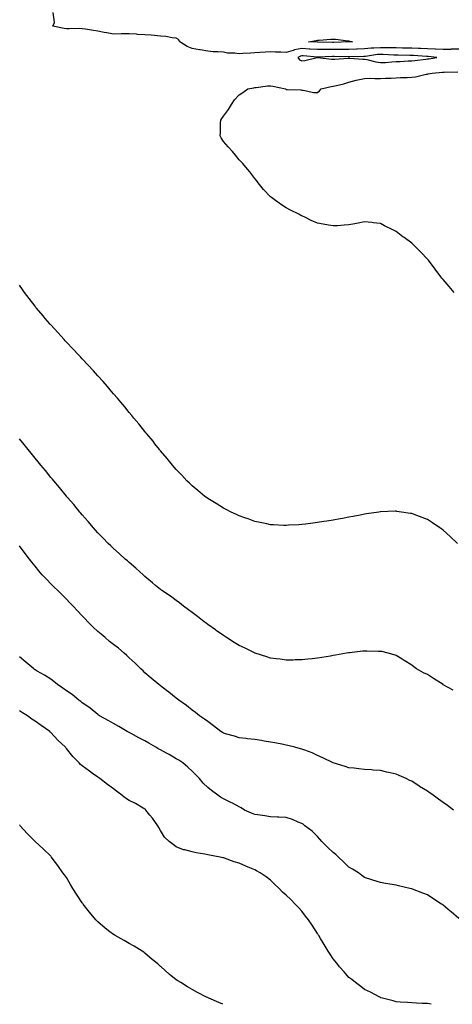
# Model space of a CAD drawing. Units: inches. Extents: x 1016003 to 1018643, y 7308458 to 7311098.
# Drawn here: x 1016368 to 1016644, y 7308458 to 7309086 of the extents above; entities that cross this region are included whole.
import ezdxf

# ---------------------------------------------------------------- set-up
doc = ezdxf.new("R2010")
doc.units = ezdxf.units.IN
doc.header["$MEASUREMENT"] = 0
doc.layers.add('Contour_10167308', color=7, linetype='Continuous', true_color=0x480c2c)

msp = doc.modelspace()

# ---------------------------------------------------------------- linework, layer by layer
at = {"layer": 'Contour_10167308'}
for points in [[(1016648.05, 7309067.23, 3187), (1016643.19, 7309067.06, 3187), (1016642.94, 7309067.03, 3187), (1016638.05, 7309066.87, 3187), (1016633.23, 7309067.1, 3187), (1016632.87, 7309067.1, 3187), (1016628.05, 7309067.29, 3187), (1016623.67, 7309067.55, 3187), (1016622.37, 7309067.6, 3187), (1016618.05, 7309067.84, 3187), (1016614.02, 7309067.89, 3187), (1016612.1, 7309067.87, 3187), (1016608.05, 7309067.91, 3187), (1016604.13, 7309068, 3187), (1016601.99, 7309067.98, 3187), (1016598.05, 7309068.07, 3187), (1016593.9, 7309067.77, 3187), (1016592.21, 7309067.76, 3187), (1016588.05, 7309067.4, 3187), (1016583.33, 7309067.2, 3187), (1016582.8, 7309067.17, 3187), (1016578.05, 7309066.98, 3187), (1016573.09, 7309066.96, 3187), (1016573.01, 7309066.96, 3187), (1016568.05, 7309066.94, 3187), (1016563.08, 7309066.89, 3187), (1016563.01, 7309066.88, 3187), (1016558.05, 7309066.83, 3187), (1016553.28, 7309067.15, 3187), (1016552.8, 7309067.17, 3187), (1016548.05, 7309067.48, 3187), (1016543.28, 7309066.69, 3187), (1016542.44, 7309066.31, 3187), (1016538.05, 7309065.12, 3187), (1016534.67, 7309065.3, 3187), (1016531.3, 7309065.17, 3187), (1016528.05, 7309065.38, 3187), (1016524.79, 7309065.18, 3187), (1016521.16, 7309065.03, 3187), (1016518.05, 7309064.85, 3187), (1016515.33, 7309064.64, 3187), (1016510.48, 7309064.35, 3187), (1016508.05, 7309064.18, 3187), (1016505.4, 7309064.57, 3187), (1016500.75, 7309064.62, 3187), (1016498.05, 7309065.17, 3187), (1016494.47, 7309065.5, 3187), (1016491.61, 7309065.48, 3187), (1016488.05, 7309065.89, 3187), (1016483.25, 7309066.72, 3187), (1016482.9, 7309066.77, 3187), (1016478.05, 7309067.67, 3187), (1016474.92, 7309068.79, 3187), (1016470.36, 7309071.92, 3187), (1016469.5, 7309073.37, 3187), (1016468.05, 7309074.17, 3187), (1016465.5, 7309074.47, 3187), (1016461.33, 7309075.2, 3187), (1016458.05, 7309075.54, 3187), (1016454.14, 7309075.83, 3187), (1016452.12, 7309075.99, 3187), (1016448.05, 7309076.3, 3187), (1016443.38, 7309076.59, 3187), (1016442.78, 7309076.65, 3187), (1016438.05, 7309076.92, 3187), (1016433.11, 7309076.86, 3187), (1016433, 7309076.87, 3187), (1016428.05, 7309076.81, 3187), (1016423.68, 7309077.55, 3187), (1016422.14, 7309077.83, 3187), (1016418.05, 7309078.53, 3187), (1016415.22, 7309079.09, 3187), (1016410.14, 7309079.83, 3187), (1016408.05, 7309080.21, 3187), (1016406.39, 7309080.26, 3187), (1016399.84, 7309080.13, 3187), (1016398.05, 7309080.18, 3187), (1016396.54, 7309080.41, 3187), (1016389.29, 7309081.92, 3187), (1016390.33, 7309084.2, 3187), (1016389.48, 7309090.49, 3187)], [(1016645.08, 7308911.92, 3187), (1016641.88, 7308915.75, 3187), (1016638.05, 7308920.27, 3187), (1016637.31, 7308921.18, 3187), (1016636.68, 7308921.92, 3187), (1016632.98, 7308926.85, 3187), (1016632.52, 7308927.45, 3187), (1016629.05, 7308931.92, 3187), (1016628.63, 7308932.5, 3187), (1016628.05, 7308933.2, 3187), (1016623.85, 7308937.72, 3187), (1016619.64, 7308941.92, 3187), (1016618.84, 7308942.71, 3187), (1016618.05, 7308943.39, 3187), (1016613.13, 7308947, 3187), (1016612.42, 7308947.55, 3187), (1016608.05, 7308950.94, 3187), (1016607.37, 7308951.24, 3187), (1016606.05, 7308951.92, 3187), (1016600.69, 7308954.56, 3187), (1016598.05, 7308955.98, 3187), (1016593.54, 7308956.43, 3187), (1016592.63, 7308956.5, 3187), (1016588.05, 7308957, 3187), (1016583.83, 7308956.14, 3187), (1016581.85, 7308955.72, 3187), (1016578.05, 7308955.04, 3187), (1016575.08, 7308954.89, 3187), (1016570.64, 7308954.51, 3187), (1016568.05, 7308954.38, 3187), (1016565.07, 7308954.9, 3187), (1016561.59, 7308955.46, 3187), (1016558.05, 7308956.14, 3187), (1016553.96, 7308957.83, 3187), (1016550.25, 7308959.72, 3187), (1016548.05, 7308960.79, 3187), (1016547.3, 7308961.17, 3187), (1016546.05, 7308961.92, 3187), (1016540.7, 7308964.57, 3187), (1016538.05, 7308965.95, 3187), (1016534.4, 7308968.27, 3187), (1016529.5, 7308971.92, 3187), (1016528.66, 7308972.53, 3187), (1016528.05, 7308972.99, 3187), (1016523.67, 7308977.55, 3187), (1016520.14, 7308981.92, 3187), (1016519.26, 7308983.13, 3187), (1016518.05, 7308984.67, 3187), (1016514.96, 7308988.83, 3187), (1016512.27, 7308991.92, 3187), (1016510.35, 7308994.22, 3187), (1016508.05, 7308996.57, 3187), (1016505.71, 7308999.58, 3187), (1016503.88, 7309001.92, 3187), (1016501.06, 7309004.93, 3187), (1016498.05, 7309008.3, 3187), (1016496.65, 7309010.52, 3187), (1016495.92, 7309011.92, 3187), (1016496.11, 7309013.86, 3187), (1016496.28, 7309020.15, 3187), (1016496.41, 7309021.92, 3187), (1016496.98, 7309022.99, 3187), (1016498.05, 7309024.47, 3187), (1016501.31, 7309028.66, 3187), (1016503.17, 7309031.92, 3187), (1016505.14, 7309034.83, 3187), (1016508.05, 7309037.95, 3187), (1016510.53, 7309039.44, 3187), (1016513.6, 7309041.92, 3187), (1016517.41, 7309042.56, 3187), (1016518.05, 7309042.69, 3187), (1016518.86, 7309042.73, 3187), (1016526.25, 7309043.72, 3187), (1016528.05, 7309043.8, 3187), (1016529.63, 7309043.5, 3187), (1016537.61, 7309041.92, 3187), (1016537.79, 7309041.66, 3187), (1016538.05, 7309041.46, 3187), (1016538.61, 7309041.36, 3187), (1016547.36, 7309041.23, 3187), (1016548.05, 7309041.05, 3187), (1016548.87, 7309041.1, 3187), (1016555.61, 7309039.48, 3187), (1016558.05, 7309039.53, 3187), (1016559.38, 7309040.59, 3187), (1016560.34, 7309041.92, 3187), (1016566.62, 7309043.35, 3187), (1016568.05, 7309043.51, 3187), (1016570.21, 7309044.08, 3187), (1016574.86, 7309045.11, 3187), (1016578.05, 7309046.04, 3187), (1016582.59, 7309047.38, 3187), (1016583.64, 7309047.51, 3187), (1016588.05, 7309048.49, 3187), (1016591.31, 7309048.66, 3187), (1016594.48, 7309048.35, 3187), (1016598.05, 7309048.48, 3187), (1016601.29, 7309048.68, 3187), (1016604.86, 7309048.73, 3187), (1016608.05, 7309048.9, 3187), (1016610.9, 7309049.07, 3187), (1016615.19, 7309049.06, 3187), (1016618.05, 7309049.21, 3187), (1016620.46, 7309049.51, 3187), (1016627.32, 7309051.19, 3187), (1016628.05, 7309051.3, 3187), (1016628.59, 7309051.38, 3187), (1016631.04, 7309051.92, 3187), (1016637.58, 7309052.39, 3187), (1016638.05, 7309052.45, 3187), (1016638.61, 7309052.48, 3187), (1016647.34, 7309052.63, 3187)], [(1016647.11, 7308751.92, 3188), (1016642.51, 7308756.38, 3188), (1016638.05, 7308760.44, 3188), (1016637.19, 7308761.06, 3188), (1016635.86, 7308761.92, 3188), (1016631.22, 7308765.09, 3188), (1016628.05, 7308767.12, 3188), (1016624.61, 7308768.48, 3188), (1016619.56, 7308770.41, 3188), (1016618.05, 7308771, 3188), (1016617.25, 7308771.12, 3188), (1016611.51, 7308771.92, 3188), (1016608.51, 7308772.38, 3188), (1016608.05, 7308772.44, 3188), (1016607.55, 7308772.42, 3188), (1016598.2, 7308772.07, 3188), (1016598.05, 7308772.07, 3188), (1016597.92, 7308772.05, 3188), (1016597.17, 7308771.92, 3188), (1016589.25, 7308770.72, 3188), (1016588.05, 7308770.54, 3188), (1016586.34, 7308770.21, 3188), (1016580.81, 7308769.16, 3188), (1016578.05, 7308768.62, 3188), (1016574, 7308767.87, 3188), (1016572.4, 7308767.57, 3188), (1016568.05, 7308766.73, 3188), (1016563.86, 7308766.11, 3188), (1016561.95, 7308765.82, 3188), (1016558.05, 7308765.22, 3188), (1016555.11, 7308764.86, 3188), (1016550.39, 7308764.26, 3188), (1016548.05, 7308763.99, 3188), (1016546.1, 7308763.87, 3188), (1016539.62, 7308763.49, 3188), (1016538.05, 7308763.39, 3188), (1016536.52, 7308763.45, 3188), (1016529.91, 7308763.78, 3188), (1016528.05, 7308763.84, 3188), (1016525.65, 7308764.32, 3188), (1016521.43, 7308765.3, 3188), (1016518.05, 7308765.94, 3188), (1016513.72, 7308767.59, 3188), (1016511.76, 7308768.21, 3188), (1016508.05, 7308769.51, 3188), (1016506.47, 7308770.34, 3188), (1016503.03, 7308771.92, 3188), (1016499.73, 7308773.6, 3188), (1016498.05, 7308774.36, 3188), (1016493.47, 7308777.34, 3188), (1016491.38, 7308778.59, 3188), (1016488.05, 7308780.61, 3188), (1016487.3, 7308781.17, 3188), (1016486.29, 7308781.92, 3188), (1016481.81, 7308785.68, 3188), (1016478.05, 7308788.69, 3188), (1016476.4, 7308790.27, 3188), (1016474.72, 7308791.92, 3188), (1016471.54, 7308795.41, 3188), (1016468.05, 7308799.06, 3188), (1016466.73, 7308800.6, 3188), (1016465.62, 7308801.92, 3188), (1016462.23, 7308806.1, 3188), (1016458.05, 7308810.98, 3188), (1016457.63, 7308811.5, 3188), (1016457.29, 7308811.92, 3188), (1016454.45, 7308815.52, 3188), (1016453.23, 7308817.1, 3188), (1016449.19, 7308821.92, 3188), (1016448.69, 7308822.56, 3188), (1016448.05, 7308823.31, 3188), (1016444.24, 7308828.11, 3188), (1016441.02, 7308831.92, 3188), (1016439.71, 7308833.58, 3188), (1016438.05, 7308835.49, 3188), (1016435.18, 7308839.05, 3188), (1016432.72, 7308841.92, 3188), (1016430.63, 7308844.5, 3188), (1016428.05, 7308847.43, 3188), (1016425.99, 7308849.86, 3188), (1016424.16, 7308851.92, 3188), (1016421.35, 7308855.22, 3188), (1016418.05, 7308858.8, 3188), (1016416.57, 7308860.44, 3188), (1016415.19, 7308861.92, 3188), (1016411.83, 7308865.7, 3188), (1016408.05, 7308869.71, 3188), (1016406.98, 7308870.85, 3188), (1016405.95, 7308871.92, 3188), (1016402.16, 7308876.03, 3188), (1016398.05, 7308880.31, 3188), (1016397.26, 7308881.13, 3188), (1016396.51, 7308881.92, 3188), (1016392.52, 7308886.39, 3188), (1016388.05, 7308891.24, 3188), (1016387.72, 7308891.59, 3188), (1016387.42, 7308891.92, 3188), (1016384.57, 7308895.4, 3188), (1016383.21, 7308897.08, 3188), (1016379.02, 7308901.92, 3188), (1016378.62, 7308902.49, 3188), (1016378.05, 7308903.24, 3188), (1016374.36, 7308908.23, 3188), (1016371.34, 7308911.92, 3188), (1016370.02, 7308913.89, 3188), (1016368.05, 7308916.56, 3188)], [(1016644.4, 7308658.27, 3189), (1016638.13, 7308661.84, 3189), (1016638.05, 7308661.88, 3189), (1016638.03, 7308661.9, 3189), (1016637.98, 7308661.92, 3189), (1016631.85, 7308665.72, 3189), (1016628.05, 7308668.28, 3189), (1016625.57, 7308669.44, 3189), (1016621.04, 7308671.92, 3189), (1016619.31, 7308673.18, 3189), (1016618.05, 7308674.27, 3189), (1016613.31, 7308677.18, 3189), (1016611.96, 7308678.01, 3189), (1016608.05, 7308680.39, 3189), (1016606.94, 7308680.81, 3189), (1016603.05, 7308681.92, 3189), (1016599.04, 7308682.91, 3189), (1016598.05, 7308683.09, 3189), (1016596.91, 7308683.06, 3189), (1016589.45, 7308683.32, 3189), (1016588.05, 7308683.29, 3189), (1016586.85, 7308683.12, 3189), (1016578.39, 7308682.26, 3189), (1016578.05, 7308682.21, 3189), (1016577.81, 7308682.16, 3189), (1016576.49, 7308681.92, 3189), (1016569.4, 7308680.57, 3189), (1016568.05, 7308680.38, 3189), (1016566.22, 7308680.09, 3189), (1016560.79, 7308679.18, 3189), (1016558.05, 7308678.75, 3189), (1016554.5, 7308678.37, 3189), (1016551.92, 7308678.05, 3189), (1016548.05, 7308677.62, 3189), (1016543.73, 7308677.6, 3189), (1016542.4, 7308677.57, 3189), (1016538.05, 7308677.56, 3189), (1016534.19, 7308678.06, 3189), (1016531.62, 7308678.35, 3189), (1016528.05, 7308678.8, 3189), (1016525.71, 7308679.58, 3189), (1016518.26, 7308681.92, 3189), (1016518.1, 7308681.97, 3189), (1016518.05, 7308681.99, 3189), (1016517.92, 7308682.05, 3189), (1016511.42, 7308685.29, 3189), (1016508.05, 7308686.89, 3189), (1016504.98, 7308688.85, 3189), (1016499.97, 7308691.92, 3189), (1016498.81, 7308692.68, 3189), (1016498.05, 7308693.16, 3189), (1016493.54, 7308696.43, 3189), (1016492.97, 7308696.84, 3189), (1016488.05, 7308700.26, 3189), (1016487.1, 7308700.97, 3189), (1016485.76, 7308701.92, 3189), (1016481.45, 7308705.32, 3189), (1016478.05, 7308707.84, 3189), (1016475.77, 7308709.64, 3189), (1016472.67, 7308711.92, 3189), (1016470.13, 7308714, 3189), (1016468.05, 7308715.53, 3189), (1016464.39, 7308718.26, 3189), (1016458.81, 7308721.92, 3189), (1016458.37, 7308722.24, 3189), (1016458.05, 7308722.48, 3189), (1016454.79, 7308725.18, 3189), (1016452.89, 7308726.76, 3189), (1016448.05, 7308730.77, 3189), (1016447.48, 7308731.35, 3189), (1016446.91, 7308731.92, 3189), (1016442.33, 7308736.2, 3189), (1016438.05, 7308739.68, 3189), (1016436.86, 7308740.73, 3189), (1016435.41, 7308741.92, 3189), (1016431.65, 7308745.52, 3189), (1016428.05, 7308748.77, 3189), (1016426.43, 7308750.3, 3189), (1016424.64, 7308751.92, 3189), (1016421.44, 7308755.31, 3189), (1016418.05, 7308758.76, 3189), (1016416.58, 7308760.45, 3189), (1016415.2, 7308761.92, 3189), (1016411.98, 7308765.85, 3189), (1016408.05, 7308770.21, 3189), (1016407.31, 7308771.18, 3189), (1016406.66, 7308771.92, 3189), (1016402.82, 7308776.69, 3189), (1016398.74, 7308781.23, 3189), (1016398.13, 7308781.92, 3189), (1016398.09, 7308781.96, 3189), (1016398.05, 7308782.01, 3189), (1016393.7, 7308787.57, 3189), (1016389.91, 7308791.92, 3189), (1016389.07, 7308792.94, 3189), (1016388.05, 7308794.05, 3189), (1016384.62, 7308798.49, 3189), (1016381.71, 7308801.92, 3189), (1016380.08, 7308803.95, 3189), (1016378.05, 7308806.25, 3189), (1016375.61, 7308809.48, 3189), (1016373.61, 7308811.92, 3189), (1016371.17, 7308815.05, 3189), (1016368.05, 7308818.7, 3189)], [(1016644.72, 7308581.92, 3190), (1016640.87, 7308584.74, 3190), (1016638.05, 7308586.76, 3190), (1016635.01, 7308588.88, 3190), (1016630.76, 7308591.92, 3190), (1016629.16, 7308593.03, 3190), (1016628.05, 7308593.83, 3190), (1016623.09, 7308596.96, 3190), (1016622.85, 7308597.12, 3190), (1016618.05, 7308600.33, 3190), (1016616.93, 7308600.8, 3190), (1016614.42, 7308601.92, 3190), (1016610.03, 7308603.9, 3190), (1016608.05, 7308604.83, 3190), (1016604.32, 7308605.65, 3190), (1016602.24, 7308606.11, 3190), (1016598.05, 7308607.02, 3190), (1016593.53, 7308607.4, 3190), (1016592.49, 7308607.48, 3190), (1016588.05, 7308607.85, 3190), (1016584.34, 7308608.21, 3190), (1016581.46, 7308608.51, 3190), (1016578.05, 7308608.85, 3190), (1016575.69, 7308609.56, 3190), (1016568.05, 7308611.92, 3190), (1016561.41, 7308615.28, 3190), (1016558.05, 7308616.64, 3190), (1016554.53, 7308618.4, 3190), (1016549.99, 7308619.98, 3190), (1016548.05, 7308620.78, 3190), (1016547.13, 7308621, 3190), (1016543.58, 7308621.92, 3190), (1016539.15, 7308623.02, 3190), (1016538.05, 7308623.26, 3190), (1016536.36, 7308623.61, 3190), (1016530.8, 7308624.67, 3190), (1016528.05, 7308625.27, 3190), (1016524.09, 7308625.88, 3190), (1016522.34, 7308626.21, 3190), (1016518.05, 7308626.79, 3190), (1016513.37, 7308627.24, 3190), (1016512.53, 7308627.44, 3190), (1016508.05, 7308627.98, 3190), (1016505.13, 7308629, 3190), (1016499.49, 7308630.48, 3190), (1016498.05, 7308630.92, 3190), (1016497.44, 7308631.31, 3190), (1016496.46, 7308631.92, 3190), (1016491.81, 7308635.68, 3190), (1016488.05, 7308638.31, 3190), (1016485.99, 7308639.86, 3190), (1016482.83, 7308641.92, 3190), (1016480.17, 7308644.04, 3190), (1016478.05, 7308645.67, 3190), (1016474.59, 7308648.46, 3190), (1016469.73, 7308651.92, 3190), (1016468.78, 7308652.65, 3190), (1016468.05, 7308653.23, 3190), (1016463.22, 7308657.09, 3190), (1016461.85, 7308658.12, 3190), (1016458.05, 7308661.01, 3190), (1016457.59, 7308661.46, 3190), (1016456.93, 7308661.92, 3190), (1016452.11, 7308665.98, 3190), (1016448.05, 7308669.4, 3190), (1016446.9, 7308670.77, 3190), (1016445.5, 7308671.92, 3190), (1016441.74, 7308675.61, 3190), (1016438.05, 7308678.96, 3190), (1016436.57, 7308680.44, 3190), (1016434.79, 7308681.92, 3190), (1016431.17, 7308685.04, 3190), (1016428.05, 7308687.47, 3190), (1016425.58, 7308689.45, 3190), (1016422.68, 7308691.92, 3190), (1016420.12, 7308693.99, 3190), (1016418.05, 7308695.79, 3190), (1016414.91, 7308698.78, 3190), (1016411.73, 7308701.92, 3190), (1016409.88, 7308703.75, 3190), (1016408.05, 7308705.82, 3190), (1016405.07, 7308708.94, 3190), (1016402.3, 7308711.92, 3190), (1016400.18, 7308714.05, 3190), (1016398.05, 7308716.31, 3190), (1016395.27, 7308719.14, 3190), (1016392.5, 7308721.92, 3190), (1016390.23, 7308724.1, 3190), (1016388.05, 7308726.26, 3190), (1016385.25, 7308729.12, 3190), (1016382.6, 7308731.92, 3190), (1016380.52, 7308734.39, 3190), (1016378.05, 7308737.47, 3190), (1016376.07, 7308739.94, 3190), (1016374.53, 7308741.92, 3190), (1016371.73, 7308745.6, 3190), (1016368.05, 7308750.43, 3190)], [(1016648.05, 7308512.64, 3191), (1016643.08, 7308516.95, 3191), (1016642.58, 7308517.39, 3191), (1016638.05, 7308521.31, 3191), (1016637.68, 7308521.55, 3191), (1016637.09, 7308521.92, 3191), (1016631.57, 7308525.44, 3191), (1016628.05, 7308527.72, 3191), (1016625.02, 7308528.89, 3191), (1016618.45, 7308531.52, 3191), (1016618.05, 7308531.68, 3191), (1016617.84, 7308531.71, 3191), (1016616.87, 7308531.92, 3191), (1016609.61, 7308533.48, 3191), (1016608.05, 7308533.89, 3191), (1016605.66, 7308534.31, 3191), (1016601.27, 7308535.14, 3191), (1016598.05, 7308535.71, 3191), (1016593.33, 7308537.2, 3191), (1016592.53, 7308537.44, 3191), (1016588.05, 7308538.8, 3191), (1016586.35, 7308540.22, 3191), (1016584.03, 7308541.92, 3191), (1016580.4, 7308544.27, 3191), (1016578.05, 7308545.54, 3191), (1016574.84, 7308548.71, 3191), (1016571.46, 7308551.92, 3191), (1016569.66, 7308553.53, 3191), (1016568.05, 7308554.77, 3191), (1016564.39, 7308558.26, 3191), (1016560.81, 7308561.92, 3191), (1016559.48, 7308563.35, 3191), (1016558.05, 7308564.96, 3191), (1016554.5, 7308568.37, 3191), (1016550.02, 7308571.92, 3191), (1016548.91, 7308572.78, 3191), (1016548.05, 7308573.4, 3191), (1016545.71, 7308574.26, 3191), (1016542.03, 7308575.9, 3191), (1016538.05, 7308577.05, 3191), (1016533.42, 7308577.29, 3191), (1016532.59, 7308577.38, 3191), (1016528.05, 7308577.64, 3191), (1016524.34, 7308578.21, 3191), (1016521.45, 7308578.52, 3191), (1016518.05, 7308578.99, 3191), (1016516.05, 7308579.92, 3191), (1016511.59, 7308581.92, 3191), (1016509.41, 7308583.28, 3191), (1016508.05, 7308583.9, 3191), (1016503.77, 7308586.2, 3191), (1016502.85, 7308586.72, 3191), (1016498.05, 7308588.95, 3191), (1016496.17, 7308590.04, 3191), (1016493.64, 7308591.92, 3191), (1016490.43, 7308594.3, 3191), (1016488.05, 7308596.19, 3191), (1016485.24, 7308599.11, 3191), (1016482.88, 7308601.92, 3191), (1016480.5, 7308604.37, 3191), (1016478.05, 7308606.68, 3191), (1016475.28, 7308609.15, 3191), (1016472.1, 7308611.92, 3191), (1016469.73, 7308613.6, 3191), (1016468.05, 7308614.65, 3191), (1016463.42, 7308617.29, 3191), (1016461.8, 7308618.17, 3191), (1016458.05, 7308620.23, 3191), (1016456.91, 7308620.78, 3191), (1016455, 7308621.92, 3191), (1016450.63, 7308624.5, 3191), (1016448.05, 7308625.95, 3191), (1016444.12, 7308627.99, 3191), (1016439.36, 7308630.61, 3191), (1016438.05, 7308631.31, 3191), (1016437.64, 7308631.51, 3191), (1016436.74, 7308631.92, 3191), (1016431.36, 7308635.23, 3191), (1016428.05, 7308637.15, 3191), (1016425, 7308638.87, 3191), (1016419.2, 7308641.92, 3191), (1016418.55, 7308642.42, 3191), (1016418.05, 7308642.72, 3191), (1016413.08, 7308646.95, 3191), (1016412.93, 7308647.04, 3191), (1016408.05, 7308650.25, 3191), (1016407.16, 7308651.03, 3191), (1016405.95, 7308651.92, 3191), (1016401.64, 7308655.51, 3191), (1016398.05, 7308657.99, 3191), (1016395.79, 7308659.66, 3191), (1016392.37, 7308661.92, 3191), (1016390.07, 7308663.94, 3191), (1016388.05, 7308665.34, 3191), (1016384.11, 7308667.98, 3191), (1016379.41, 7308670.56, 3191), (1016378.05, 7308671.35, 3191), (1016377.72, 7308671.59, 3191), (1016377.17, 7308671.92, 3191), (1016372.27, 7308676.14, 3191), (1016368.05, 7308679.63, 3191)], [(1016630.42, 7308458, 3192), (1016628.05, 7308458.52, 3192), (1016624.75, 7308458.62, 3192), (1016621.17, 7308458.8, 3192), (1016618.05, 7308458.89, 3192), (1016615.24, 7308459.11, 3192), (1016610.57, 7308459.4, 3192), (1016608.05, 7308459.6, 3192), (1016606.31, 7308460.18, 3192), (1016599.45, 7308461.92, 3192), (1016598.35, 7308462.22, 3192), (1016598.05, 7308462.28, 3192), (1016597.29, 7308462.68, 3192), (1016591.81, 7308465.68, 3192), (1016588.05, 7308467.42, 3192), (1016585.56, 7308469.43, 3192), (1016582.18, 7308471.92, 3192), (1016579.9, 7308473.77, 3192), (1016578.05, 7308475.13, 3192), (1016574.89, 7308478.76, 3192), (1016572.12, 7308481.92, 3192), (1016570.32, 7308484.19, 3192), (1016568.05, 7308487.08, 3192), (1016566.12, 7308489.99, 3192), (1016564.86, 7308491.92, 3192), (1016562.29, 7308496.16, 3192), (1016559.91, 7308500.06, 3192), (1016558.77, 7308501.92, 3192), (1016558.51, 7308502.38, 3192), (1016558.05, 7308503.12, 3192), (1016554.57, 7308508.44, 3192), (1016552.17, 7308511.92, 3192), (1016550.42, 7308514.29, 3192), (1016548.05, 7308517.31, 3192), (1016545.84, 7308519.71, 3192), (1016543.86, 7308521.92, 3192), (1016540.91, 7308524.78, 3192), (1016538.05, 7308527.64, 3192), (1016535.75, 7308529.62, 3192), (1016533.49, 7308531.92, 3192), (1016530.68, 7308534.55, 3192), (1016528.05, 7308537.24, 3192), (1016525.34, 7308539.21, 3192), (1016521.52, 7308541.92, 3192), (1016519.24, 7308543.11, 3192), (1016518.05, 7308543.75, 3192), (1016514.87, 7308545.1, 3192), (1016512.29, 7308546.16, 3192), (1016508.05, 7308548.07, 3192), (1016504.98, 7308548.85, 3192), (1016498.82, 7308551.15, 3192), (1016498.05, 7308551.39, 3192), (1016497.61, 7308551.48, 3192), (1016495.89, 7308551.92, 3192), (1016489.29, 7308553.16, 3192), (1016488.05, 7308553.38, 3192), (1016486.26, 7308553.71, 3192), (1016480.77, 7308554.64, 3192), (1016478.05, 7308555.14, 3192), (1016473.55, 7308556.42, 3192), (1016472.68, 7308556.55, 3192), (1016468.05, 7308558.46, 3192), (1016465.99, 7308559.86, 3192), (1016463.49, 7308561.92, 3192), (1016460.62, 7308564.49, 3192), (1016458.05, 7308568.95, 3192), (1016456.92, 7308570.79, 3192), (1016456.32, 7308571.92, 3192), (1016452.86, 7308576.73, 3192), (1016451.25, 7308578.72, 3192), (1016448.69, 7308581.92, 3192), (1016448.32, 7308582.19, 3192), (1016448.05, 7308582.38, 3192), (1016446.96, 7308583.01, 3192), (1016442.1, 7308585.97, 3192), (1016438.05, 7308588, 3192), (1016435.65, 7308589.52, 3192), (1016432.49, 7308591.92, 3192), (1016430.03, 7308593.9, 3192), (1016428.05, 7308595.33, 3192), (1016424.26, 7308598.13, 3192), (1016419.3, 7308601.92, 3192), (1016418.61, 7308602.48, 3192), (1016418.05, 7308602.81, 3192), (1016414.7, 7308605.27, 3192), (1016412.81, 7308606.68, 3192), (1016408.05, 7308610.03, 3192), (1016407.07, 7308610.94, 3192), (1016406.23, 7308611.92, 3192), (1016402.21, 7308616.08, 3192), (1016398.05, 7308621.09, 3192), (1016397.65, 7308621.52, 3192), (1016397.35, 7308621.92, 3192), (1016392.63, 7308626.5, 3192), (1016388.05, 7308631.37, 3192), (1016387.76, 7308631.63, 3192), (1016387.45, 7308631.92, 3192), (1016381.93, 7308635.8, 3192), (1016378.05, 7308638.52, 3192), (1016376.03, 7308639.9, 3192), (1016373.2, 7308641.92, 3192), (1016370.06, 7308643.93, 3192), (1016368.05, 7308645.19, 3192)], [(1016497.68, 7308458, 3193), (1016495.21, 7308459.08, 3193), (1016488.87, 7308461.92, 3193), (1016488.29, 7308462.16, 3193), (1016488.05, 7308462.26, 3193), (1016487.36, 7308462.61, 3193), (1016481.65, 7308465.52, 3193), (1016478.05, 7308467.38, 3193), (1016475.24, 7308469.11, 3193), (1016470.92, 7308471.92, 3193), (1016469.09, 7308472.96, 3193), (1016468.05, 7308473.65, 3193), (1016463.4, 7308477.27, 3193), (1016458.36, 7308481.92, 3193), (1016458.2, 7308482.07, 3193), (1016458.05, 7308482.21, 3193), (1016456.26, 7308483.71, 3193), (1016452.76, 7308486.63, 3193), (1016448.05, 7308490.59, 3193), (1016447.29, 7308491.16, 3193), (1016446.24, 7308491.92, 3193), (1016441.14, 7308495.01, 3193), (1016438.05, 7308496.76, 3193), (1016434.81, 7308498.68, 3193), (1016429.12, 7308501.92, 3193), (1016428.38, 7308502.25, 3193), (1016428.05, 7308502.42, 3193), (1016425.73, 7308504.24, 3193), (1016422.71, 7308506.58, 3193), (1016418.05, 7308510.55, 3193), (1016417.4, 7308511.27, 3193), (1016416.83, 7308511.92, 3193), (1016412.82, 7308516.69, 3193), (1016411.14, 7308518.83, 3193), (1016408.69, 7308521.92, 3193), (1016408.42, 7308522.29, 3193), (1016408.05, 7308522.82, 3193), (1016404.39, 7308528.26, 3193), (1016402.09, 7308531.92, 3193), (1016400.59, 7308534.46, 3193), (1016398.05, 7308538.81, 3193), (1016396.76, 7308540.63, 3193), (1016395.8, 7308541.92, 3193), (1016392.58, 7308546.45, 3193), (1016389.69, 7308550.28, 3193), (1016388.46, 7308551.92, 3193), (1016388.27, 7308552.14, 3193), (1016388.05, 7308552.39, 3193), (1016383.22, 7308557.09, 3193), (1016378.05, 7308561.92, 3193), (1016373.07, 7308566.94, 3193), (1016368.56, 7308571.92, 3193), (1016368.32, 7308572.19, 3193), (1016368.05, 7308572.55, 3193)]]:
    msp.add_polyline3d(points, dxfattribs=at)
for points in [[(1016578.05, 7309071.8, 3186), (1016577.93, 7309071.8, 3186), (1016568.48, 7309071.49, 3186), (1016568.05, 7309071.49, 3186), (1016567.61, 7309071.48, 3186), (1016558.28, 7309071.69, 3186), (1016558.05, 7309071.69, 3186), (1016557.83, 7309071.7, 3186), (1016552.28, 7309071.92, 3186), (1016557.22, 7309072.75, 3186), (1016558.05, 7309072.79, 3186), (1016558.96, 7309072.83, 3186), (1016566.55, 7309073.42, 3186), (1016568.05, 7309073.47, 3186), (1016569.55, 7309073.42, 3186), (1016577.56, 7309072.41, 3186), (1016578.05, 7309072.39, 3186), (1016578.46, 7309072.33, 3186), (1016580.31, 7309071.92, 3186), (1016578.16, 7309071.81, 3186)], [(1016628.05, 7309060.95, 3188), (1016628.92, 7309061.05, 3188), (1016634.08, 7309061.92, 3188), (1016628.54, 7309062.41, 3188), (1016628.05, 7309062.43, 3188), (1016627.51, 7309062.46, 3188), (1016619.17, 7309063.04, 3188), (1016618.05, 7309063.11, 3188), (1016616.85, 7309063.12, 3188), (1016609.48, 7309063.35, 3188), (1016608.05, 7309063.36, 3188), (1016606.58, 7309063.39, 3188), (1016599.9, 7309063.77, 3188), (1016598.05, 7309063.8, 3188), (1016596.29, 7309063.68, 3188), (1016588.66, 7309062.53, 3188), (1016588.05, 7309062.48, 3188), (1016587.51, 7309062.46, 3188), (1016578.3, 7309062.17, 3188), (1016578.05, 7309062.16, 3188), (1016577.81, 7309062.16, 3188), (1016568.53, 7309062.4, 3188), (1016568.05, 7309062.39, 3188), (1016567.58, 7309062.39, 3188), (1016558.11, 7309061.98, 3188), (1016558.05, 7309061.97, 3188), (1016557.99, 7309061.98, 3188), (1016548.95, 7309062.82, 3188), (1016548.05, 7309062.88, 3188), (1016547.23, 7309062.74, 3188), (1016545.4, 7309061.92, 3188), (1016546.55, 7309060.42, 3188), (1016548.05, 7309059.75, 3188), (1016549.96, 7309060.01, 3188), (1016557.89, 7309061.76, 3188), (1016558.05, 7309061.78, 3188), (1016558.2, 7309061.77, 3188), (1016566.97, 7309060.84, 3188), (1016568.05, 7309060.79, 3188), (1016569.11, 7309060.86, 3188), (1016577.47, 7309061.34, 3188), (1016578.05, 7309061.38, 3188), (1016578.6, 7309061.37, 3188), (1016586.96, 7309060.83, 3188), (1016588.05, 7309060.81, 3188), (1016589.4, 7309060.57, 3188), (1016595.1, 7309058.97, 3188), (1016598.05, 7309058.57, 3188), (1016601.24, 7309058.73, 3188), (1016605.26, 7309059.13, 3188), (1016608.05, 7309059.27, 3188), (1016610.62, 7309059.35, 3188), (1016615.76, 7309059.63, 3188), (1016618.05, 7309059.7, 3188), (1016620.05, 7309059.92, 3188), (1016626.97, 7309060.84, 3188)]]:
    msp.add_polyline3d(points, close=True, dxfattribs=at)

doc.saveas('drawing.dxf')
